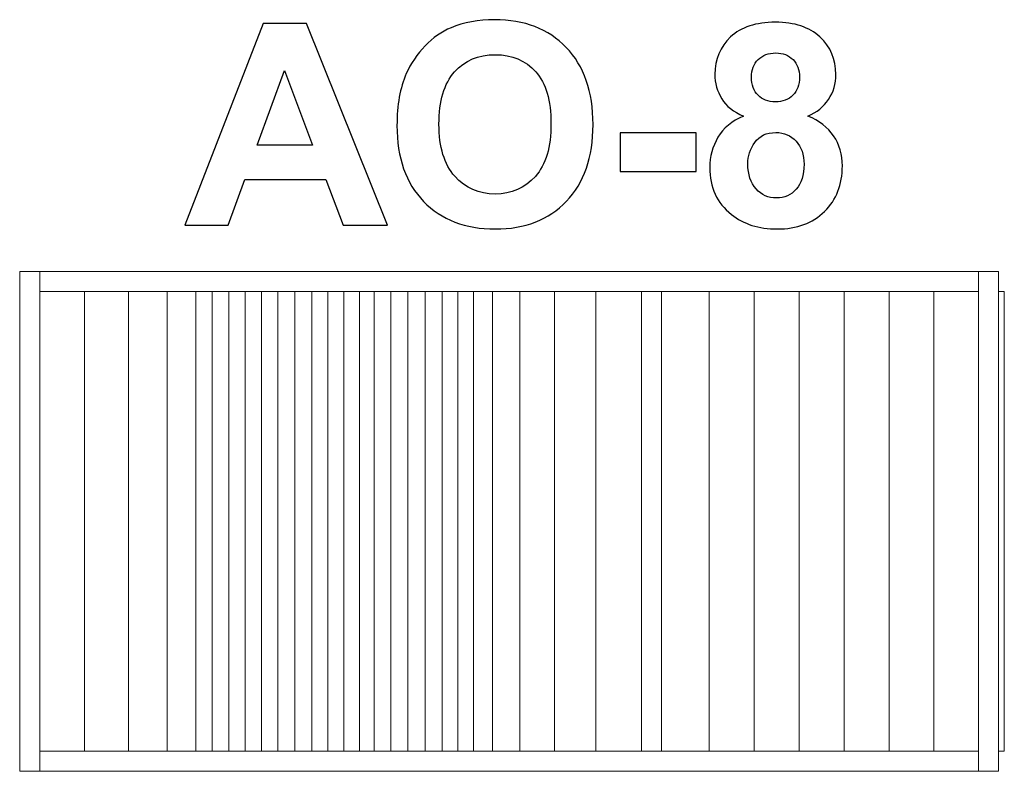
# Model space of a CAD drawing. Units: centimetres. Extents: x -9.12 to -7.15, y 11.54 to 13.05.
import ezdxf

# ---------------------------------------------------------------- set-up
doc = ezdxf.new("R2010")
doc.units = ezdxf.units.CM
doc.header["$MEASUREMENT"] = 0
doc.layers.add('layer 1', color=7, linetype='Continuous')

msp = doc.modelspace()

# ---------------------------------------------------------------- linework, layer by layer
at = {"layer": 'layer 1', "color": 9, "lineweight": 9}
for points in [[(-9.08437, 12.50436), (-7.20605, 12.50436), (-7.20605, 12.54436), (-9.08437, 12.54436), (-9.08437, 12.50436)], [(-9.08437, 11.54436), (-7.20605, 11.54436), (-7.20605, 11.58436), (-9.08437, 11.58436), (-9.08437, 11.54436)]]:
    msp.add_lwpolyline(points, close=True, dxfattribs=at)
at = {"layer": 'layer 1', "color": 250}
for points, knots in [([(-8.36953, 12.83649), (-8.36953, 12.8777), (-8.36332, 12.91232), (-8.351, 12.94035), (-8.351, 12.94035), (-8.34187, 12.96095), (-8.32927, 12.97949), (-8.31337, 12.99585), (-8.31337, 12.99585), (-8.29747, 13.01222), (-8.28007, 13.02436), (-8.26116, 13.03235), (-8.26116, 13.03235), (-8.23594, 13.04298), (-8.20688, 13.04835), (-8.17395, 13.04835), (-8.17395, 13.04835), (-8.11431, 13.04835), (-8.06671, 13.02981), (-8.03087, 12.99284), (-8.03087, 12.99284), (-7.99512, 12.95578), (-7.97724, 12.90432), (-7.97724, 12.83838), (-7.97724, 12.83838), (-7.97724, 12.77299), (-7.99502, 12.72182), (-8.03049, 12.68494), (-8.03049, 12.68494), (-8.06595, 12.64797), (-8.11346, 12.62953), (-8.17282, 12.62953), (-8.17282, 12.62953), (-8.23293, 12.62953), (-8.28082, 12.64788), (-8.31628, 12.68466), (-8.31628, 12.68466), (-8.35175, 12.72135), (-8.36953, 12.77196), (-8.36953, 12.83649)], [0, 0, 0, 0, 0.0909091, 0.0909091, 0.0909091, 0.0909091, 0.1818182, 0.1818182, 0.1818182, 0.1818182, 0.2727273, 0.2727273, 0.2727273, 0.2727273, 0.3636364, 0.3636364, 0.3636364, 0.3636364, 0.4545455, 0.4545455, 0.4545455, 0.4545455, 0.5454545, 0.5454545, 0.5454545, 0.5454545, 0.6363636, 0.6363636, 0.6363636, 0.6363636, 0.7272727, 0.7272727, 0.7272727, 0.7272727, 0.8181818, 0.8181818, 0.8181818, 0.8181818, 1, 1, 1, 1]), ([(-7.6763, 12.8554), (-7.69624, 12.86387), (-7.71083, 12.87544), (-7.71986, 12.8903), (-7.71986, 12.8903), (-7.72898, 12.90507), (-7.7335, 12.92135), (-7.7335, 12.93894), (-7.7335, 12.93894), (-7.7335, 12.96914), (-7.72296, 12.99407), (-7.70198, 13.01373), (-7.70198, 13.01373), (-7.68101, 13.03339), (-7.65109, 13.04327), (-7.61243, 13.04327), (-7.61243, 13.04327), (-7.57404, 13.04327), (-7.54432, 13.03339), (-7.52315, 13.01373), (-7.52315, 13.01373), (-7.50198, 12.99407), (-7.49135, 12.96914), (-7.49135, 12.93894), (-7.49135, 12.93894), (-7.49135, 12.92022), (-7.49625, 12.90357), (-7.50603, 12.88889), (-7.50603, 12.88889), (-7.51572, 12.87431), (-7.52945, 12.86312), (-7.54714, 12.8554), (-7.54714, 12.8554), (-7.52466, 12.84637), (-7.50763, 12.8332), (-7.49587, 12.81589), (-7.49587, 12.81589), (-7.4842, 12.79849), (-7.47837, 12.77854), (-7.47837, 12.75587), (-7.47837, 12.75587), (-7.47837, 12.71843), (-7.49022, 12.68805), (-7.51402, 12.66462), (-7.51402, 12.66462), (-7.53773, 12.6412), (-7.56934, 12.62953), (-7.60885, 12.62953), (-7.60885, 12.62953), (-7.64554, 12.62953), (-7.67602, 12.63922), (-7.70048, 12.6586), (-7.70048, 12.6586), (-7.72926, 12.68137), (-7.74366, 12.71279), (-7.74366, 12.75258), (-7.74366, 12.75258), (-7.74366, 12.7745), (-7.7382, 12.79463), (-7.72738, 12.81298), (-7.72738, 12.81298), (-7.71656, 12.83132), (-7.69954, 12.84543), (-7.6763, 12.8554)], [0, 0, 0, 0, 0.0588235, 0.0588235, 0.0588235, 0.0588235, 0.1176471, 0.1176471, 0.1176471, 0.1176471, 0.1764706, 0.1764706, 0.1764706, 0.1764706, 0.2352941, 0.2352941, 0.2352941, 0.2352941, 0.2941176, 0.2941176, 0.2941176, 0.2941176, 0.3529412, 0.3529412, 0.3529412, 0.3529412, 0.4117647, 0.4117647, 0.4117647, 0.4117647, 0.4705882, 0.4705882, 0.4705882, 0.4705882, 0.5294118, 0.5294118, 0.5294118, 0.5294118, 0.5882353, 0.5882353, 0.5882353, 0.5882353, 0.6470588, 0.6470588, 0.6470588, 0.6470588, 0.7058824, 0.7058824, 0.7058824, 0.7058824, 0.7647059, 0.7647059, 0.7647059, 0.7647059, 0.8235294, 0.8235294, 0.8235294, 0.8235294, 0.8823529, 0.8823529, 0.8823529, 0.8823529, 1, 1, 1, 1]), ([(-8.38872, 12.63687), (-8.38872, 12.63687), (-8.47687, 12.63687), (-8.47687, 12.63687), (-8.47687, 12.63687), (-8.47687, 12.63687), (-8.51177, 12.72887), (-8.51177, 12.72887), (-8.51177, 12.72887), (-8.51177, 12.72887), (-8.67386, 12.72887), (-8.67386, 12.72887), (-8.67386, 12.72887), (-8.67386, 12.72887), (-8.70744, 12.63687), (-8.70744, 12.63687), (-8.70744, 12.63687), (-8.70744, 12.63687), (-8.79399, 12.63687), (-8.79399, 12.63687), (-8.79399, 12.63687), (-8.79399, 12.63687), (-8.63708, 13.04101), (-8.63708, 13.04101), (-8.63708, 13.04101), (-8.63708, 13.04101), (-8.55062, 13.04101), (-8.55062, 13.04101), (-8.55062, 13.04101), (-8.55062, 13.04101), (-8.38872, 12.63687), (-8.38872, 12.63687)], [0, 0, 0, 0, 0.1111111, 0.1111111, 0.1111111, 0.1111111, 0.2222222, 0.2222222, 0.2222222, 0.2222222, 0.3333333, 0.3333333, 0.3333333, 0.3333333, 0.4444444, 0.4444444, 0.4444444, 0.4444444, 0.5555556, 0.5555556, 0.5555556, 0.5555556, 0.6666667, 0.6666667, 0.6666667, 0.6666667, 0.7777778, 0.7777778, 0.7777778, 0.7777778, 1, 1, 1, 1]), ([(-8.28543, 12.83922), (-8.28543, 12.79341), (-8.2748, 12.75869), (-8.25363, 12.73499), (-8.25363, 12.73499), (-8.23246, 12.71138), (-8.20556, 12.69952), (-8.17301, 12.69952), (-8.17301, 12.69952), (-8.14037, 12.69952), (-8.11365, 12.71128), (-8.09267, 12.73471), (-8.09267, 12.73471), (-8.07179, 12.75822), (-8.06134, 12.79341), (-8.06134, 12.84035), (-8.06134, 12.84035), (-8.06134, 12.88673), (-8.0715, 12.92135), (-8.09192, 12.94411), (-8.09192, 12.94411), (-8.11224, 12.96697), (-8.13924, 12.97836), (-8.17301, 12.97836), (-8.17301, 12.97836), (-8.20669, 12.97836), (-8.23388, 12.96679), (-8.25448, 12.94374), (-8.25448, 12.94374), (-8.27508, 12.9206), (-8.28543, 12.88579), (-8.28543, 12.83922)], [0, 0, 0, 0, 0.1111111, 0.1111111, 0.1111111, 0.1111111, 0.2222222, 0.2222222, 0.2222222, 0.2222222, 0.3333333, 0.3333333, 0.3333333, 0.3333333, 0.4444444, 0.4444444, 0.4444444, 0.4444444, 0.5555556, 0.5555556, 0.5555556, 0.5555556, 0.6666667, 0.6666667, 0.6666667, 0.6666667, 0.7777778, 0.7777778, 0.7777778, 0.7777778, 1, 1, 1, 1]), ([(-7.66012, 12.9333), (-7.66012, 12.91787), (-7.65579, 12.90573), (-7.64714, 12.89708), (-7.64714, 12.89708), (-7.63839, 12.88842), (-7.62682, 12.88409), (-7.61243, 12.88409), (-7.61243, 12.88409), (-7.59775, 12.88409), (-7.58609, 12.88852), (-7.57734, 12.89726), (-7.57734, 12.89726), (-7.56859, 12.90601), (-7.56417, 12.91815), (-7.56417, 12.93358), (-7.56417, 12.93358), (-7.56417, 12.94816), (-7.56849, 12.95982), (-7.57715, 12.96857), (-7.57715, 12.96857), (-7.5859, 12.97732), (-7.59737, 12.98174), (-7.61158, 12.98174), (-7.61158, 12.98174), (-7.62644, 12.98174), (-7.6382, 12.97732), (-7.64695, 12.96848), (-7.64695, 12.96848), (-7.6557, 12.95964), (-7.66012, 12.94788), (-7.66012, 12.9333)], [0, 0, 0, 0, 0.1111111, 0.1111111, 0.1111111, 0.1111111, 0.2222222, 0.2222222, 0.2222222, 0.2222222, 0.3333333, 0.3333333, 0.3333333, 0.3333333, 0.4444444, 0.4444444, 0.4444444, 0.4444444, 0.5555556, 0.5555556, 0.5555556, 0.5555556, 0.6666667, 0.6666667, 0.6666667, 0.6666667, 0.7777778, 0.7777778, 0.7777778, 0.7777778, 1, 1, 1, 1]), ([(-8.5383, 12.79717), (-8.5383, 12.79717), (-8.59446, 12.94675), (-8.59446, 12.94675), (-8.59446, 12.94675), (-8.59446, 12.94675), (-8.64902, 12.79717), (-8.64902, 12.79717), (-8.64902, 12.79717), (-8.64902, 12.79717), (-8.5383, 12.79717), (-8.5383, 12.79717)], [0, 0, 0, 0, 0.25, 0.25, 0.25, 0.25, 0.5, 0.5, 0.5, 0.5, 1, 1, 1, 1]), ([(-7.92315, 12.74468), (-7.92315, 12.74468), (-7.92315, 12.82201), (-7.92315, 12.82201), (-7.92315, 12.82201), (-7.92315, 12.82201), (-7.77075, 12.82201), (-7.77075, 12.82201), (-7.77075, 12.82201), (-7.77075, 12.82201), (-7.77075, 12.74468), (-7.77075, 12.74468), (-7.77075, 12.74468), (-7.77075, 12.74468), (-7.92315, 12.74468), (-7.92315, 12.74468)], [0, 0, 0, 0, 0.2, 0.2, 0.2, 0.2, 0.4, 0.4, 0.4, 0.4, 0.6, 0.6, 0.6, 0.6, 1, 1, 1, 1]), ([(-7.66746, 12.76001), (-7.66746, 12.73847), (-7.662, 12.72172), (-7.65109, 12.70968), (-7.65109, 12.70968), (-7.64018, 12.69764), (-7.62663, 12.69162), (-7.61036, 12.69162), (-7.61036, 12.69162), (-7.59436, 12.69162), (-7.58119, 12.69745), (-7.57075, 12.70902), (-7.57075, 12.70902), (-7.56031, 12.7206), (-7.55513, 12.73734), (-7.55513, 12.75917), (-7.55513, 12.75917), (-7.55513, 12.77826), (-7.5604, 12.7936), (-7.57103, 12.80517), (-7.57103, 12.80517), (-7.58166, 12.81674), (-7.59512, 12.82257), (-7.61139, 12.82257), (-7.61139, 12.82257), (-7.6303, 12.82257), (-7.64432, 12.81599), (-7.65363, 12.80282), (-7.65363, 12.80282), (-7.66285, 12.78965), (-7.66746, 12.77544), (-7.66746, 12.76001)], [0, 0, 0, 0, 0.1111111, 0.1111111, 0.1111111, 0.1111111, 0.2222222, 0.2222222, 0.2222222, 0.2222222, 0.3333333, 0.3333333, 0.3333333, 0.3333333, 0.4444444, 0.4444444, 0.4444444, 0.4444444, 0.5555556, 0.5555556, 0.5555556, 0.5555556, 0.6666667, 0.6666667, 0.6666667, 0.6666667, 0.7777778, 0.7777778, 0.7777778, 0.7777778, 1, 1, 1, 1])]:
    msp.add_open_spline(points, degree=3, knots=knots, dxfattribs=at)
at = {"layer": 'layer 1', "color": 9, "lineweight": 9}
for points in [[(-9.12437, 11.54436), (-9.12437, 11.54436), (-9.12437, 12.54436), (-9.12437, 12.54436), (-9.12437, 12.54436), (-9.12437, 12.54436), (-9.08437, 12.54436), (-9.08437, 12.54436), (-9.08437, 12.54436), (-9.08437, 12.54436), (-9.08437, 11.54436), (-9.08437, 11.54436), (-9.08437, 11.54436), (-9.08437, 11.54436), (-9.12437, 11.54436), (-9.12437, 11.54436)], [(-7.20604, 11.54436), (-7.20604, 11.54436), (-7.20604, 12.54436), (-7.20604, 12.54436), (-7.20604, 12.54436), (-7.20604, 12.54436), (-7.16604, 12.54436), (-7.16604, 12.54436), (-7.16604, 12.54436), (-7.16604, 12.54436), (-7.16604, 11.54436), (-7.16604, 11.54436), (-7.16604, 11.54436), (-7.16604, 11.54436), (-7.20604, 11.54436), (-7.20604, 11.54436)], [(-9.08437, 11.58436), (-9.08437, 11.58436), (-9.08437, 12.50436), (-9.08437, 12.50436), (-9.08437, 12.50436), (-9.08437, 12.50436), (-8.99453, 12.50436), (-8.99453, 12.50436), (-8.99453, 12.50436), (-8.99453, 12.50436), (-8.99453, 11.58436), (-8.99453, 11.58436), (-8.99453, 11.58436), (-8.99453, 11.58436), (-9.08437, 11.58436), (-9.08437, 11.58436)], [(-8.99453, 11.58436), (-8.99453, 11.58436), (-8.99453, 12.50436), (-8.99453, 12.50436), (-8.99453, 12.50436), (-8.99453, 12.50436), (-8.9069, 12.50436), (-8.9069, 12.50436), (-8.9069, 12.50436), (-8.9069, 12.50436), (-8.9069, 11.58436), (-8.9069, 11.58436), (-8.9069, 11.58436), (-8.9069, 11.58436), (-8.99453, 11.58436), (-8.99453, 11.58436)], [(-8.9069, 11.58436), (-8.9069, 11.58436), (-8.9069, 12.50436), (-8.9069, 12.50436), (-8.9069, 12.50436), (-8.9069, 12.50436), (-8.82943, 12.50436), (-8.82943, 12.50436), (-8.82943, 12.50436), (-8.82943, 12.50436), (-8.82943, 11.58436), (-8.82943, 11.58436), (-8.82943, 11.58436), (-8.82943, 11.58436), (-8.9069, 11.58436), (-8.9069, 11.58436)], [(-8.82943, 11.58436), (-8.82943, 11.58436), (-8.82943, 12.50436), (-8.82943, 12.50436), (-8.82943, 12.50436), (-8.82943, 12.50436), (-8.77185, 12.50436), (-8.77185, 12.50436), (-8.77185, 12.50436), (-8.77185, 12.50436), (-8.77185, 11.58436), (-8.77185, 11.58436), (-8.77185, 11.58436), (-8.77185, 11.58436), (-8.82943, 11.58436), (-8.82943, 11.58436)], [(-8.77185, 11.58436), (-8.77185, 11.58436), (-8.77185, 12.50436), (-8.77185, 12.50436), (-8.77185, 12.50436), (-8.77185, 12.50436), (-8.73904, 12.50436), (-8.73904, 12.50436), (-8.73904, 12.50436), (-8.73904, 12.50436), (-8.73904, 11.58436), (-8.73904, 11.58436), (-8.73904, 11.58436), (-8.73904, 11.58436), (-8.77185, 11.58436), (-8.77185, 11.58436)], [(-8.73904, 11.58436), (-8.73904, 11.58436), (-8.73904, 12.50436), (-8.73904, 12.50436), (-8.73904, 12.50436), (-8.73904, 12.50436), (-8.70624, 12.50436), (-8.70624, 12.50436), (-8.70624, 12.50436), (-8.70624, 12.50436), (-8.70624, 11.58436), (-8.70624, 11.58436), (-8.70624, 11.58436), (-8.70624, 11.58436), (-8.73904, 11.58436), (-8.73904, 11.58436)], [(-8.70624, 11.58436), (-8.70624, 11.58436), (-8.70624, 12.50436), (-8.70624, 12.50436), (-8.70624, 12.50436), (-8.70624, 12.50436), (-8.67343, 12.50436), (-8.67343, 12.50436), (-8.67343, 12.50436), (-8.67343, 12.50436), (-8.67343, 11.58436), (-8.67343, 11.58436), (-8.67343, 11.58436), (-8.67343, 11.58436), (-8.70624, 11.58436), (-8.70624, 11.58436)], [(-8.67343, 11.58436), (-8.67343, 11.58436), (-8.67343, 12.50436), (-8.67343, 12.50436), (-8.67343, 12.50436), (-8.67343, 12.50436), (-8.64062, 12.50436), (-8.64062, 12.50436), (-8.64062, 12.50436), (-8.64062, 12.50436), (-8.64062, 11.58436), (-8.64062, 11.58436), (-8.64062, 11.58436), (-8.64062, 11.58436), (-8.67343, 11.58436), (-8.67343, 11.58436)], [(-8.64062, 11.58436), (-8.64062, 11.58436), (-8.64062, 12.50436), (-8.64062, 12.50436), (-8.64062, 12.50436), (-8.64062, 12.50436), (-8.60781, 12.50436), (-8.60781, 12.50436), (-8.60781, 12.50436), (-8.60781, 12.50436), (-8.60781, 11.58436), (-8.60781, 11.58436), (-8.60781, 11.58436), (-8.60781, 11.58436), (-8.64062, 11.58436), (-8.64062, 11.58436)], [(-8.60781, 11.58436), (-8.60781, 11.58436), (-8.60781, 12.50436), (-8.60781, 12.50436), (-8.60781, 12.50436), (-8.60781, 12.50436), (-8.57373, 12.50436), (-8.57373, 12.50436), (-8.57373, 12.50436), (-8.57373, 12.50436), (-8.57373, 11.58436), (-8.57373, 11.58436), (-8.57373, 11.58436), (-8.57373, 11.58436), (-8.60781, 11.58436), (-8.60781, 11.58436)], [(-8.57373, 11.58436), (-8.57373, 11.58436), (-8.57373, 12.50436), (-8.57373, 12.50436), (-8.57373, 12.50436), (-8.57373, 12.50436), (-8.53965, 12.50436), (-8.53965, 12.50436), (-8.53965, 12.50436), (-8.53965, 12.50436), (-8.53965, 11.58436), (-8.53965, 11.58436), (-8.53965, 11.58436), (-8.53965, 11.58436), (-8.57373, 11.58436), (-8.57373, 11.58436)], [(-8.53965, 11.58436), (-8.53965, 11.58436), (-8.53965, 12.50436), (-8.53965, 12.50436), (-8.53965, 12.50436), (-8.53965, 12.50436), (-8.5079, 12.50436), (-8.5079, 12.50436), (-8.5079, 12.50436), (-8.5079, 12.50436), (-8.5079, 11.58436), (-8.5079, 11.58436), (-8.5079, 11.58436), (-8.5079, 11.58436), (-8.53965, 11.58436), (-8.53965, 11.58436)], [(-8.5079, 11.58436), (-8.5079, 11.58436), (-8.5079, 12.50436), (-8.5079, 12.50436), (-8.5079, 12.50436), (-8.5079, 12.50436), (-8.47615, 12.50436), (-8.47615, 12.50436), (-8.47615, 12.50436), (-8.47615, 12.50436), (-8.47615, 11.58436), (-8.47615, 11.58436), (-8.47615, 11.58436), (-8.47615, 11.58436), (-8.5079, 11.58436), (-8.5079, 11.58436)], [(-8.47615, 11.58436), (-8.47615, 11.58436), (-8.47615, 12.50436), (-8.47615, 12.50436), (-8.47615, 12.50436), (-8.47615, 12.50436), (-8.4444, 12.50436), (-8.4444, 12.50436), (-8.4444, 12.50436), (-8.4444, 12.50436), (-8.4444, 11.58436), (-8.4444, 11.58436), (-8.4444, 11.58436), (-8.4444, 11.58436), (-8.47615, 11.58436), (-8.47615, 11.58436)], [(-8.4444, 11.58436), (-8.4444, 11.58436), (-8.4444, 12.50436), (-8.4444, 12.50436), (-8.4444, 12.50436), (-8.4444, 12.50436), (-8.41488, 12.50436), (-8.41488, 12.50436), (-8.41488, 12.50436), (-8.41488, 12.50436), (-8.41488, 11.58436), (-8.41488, 11.58436), (-8.41488, 11.58436), (-8.41488, 11.58436), (-8.4444, 11.58436), (-8.4444, 11.58436)], [(-8.41488, 11.58436), (-8.41488, 11.58436), (-8.41488, 12.50436), (-8.41488, 12.50436), (-8.41488, 12.50436), (-8.41488, 12.50436), (-8.38175, 12.50436), (-8.38175, 12.50436), (-8.38175, 12.50436), (-8.38175, 12.50436), (-8.38175, 11.58436), (-8.38175, 11.58436), (-8.38175, 11.58436), (-8.38175, 11.58436), (-8.41488, 11.58436), (-8.41488, 11.58436)], [(-8.38175, 11.58436), (-8.38175, 11.58436), (-8.38175, 12.50436), (-8.38175, 12.50436), (-8.38175, 12.50436), (-8.38175, 12.50436), (-8.34746, 12.50436), (-8.34746, 12.50436), (-8.34746, 12.50436), (-8.34746, 12.50436), (-8.34746, 11.58436), (-8.34746, 11.58436), (-8.34746, 11.58436), (-8.34746, 11.58436), (-8.38175, 11.58436), (-8.38175, 11.58436)], [(-8.34746, 11.58436), (-8.34746, 11.58436), (-8.34746, 12.50436), (-8.34746, 12.50436), (-8.34746, 12.50436), (-8.34746, 12.50436), (-8.31317, 12.50436), (-8.31317, 12.50436), (-8.31317, 12.50436), (-8.31317, 12.50436), (-8.31317, 11.58436), (-8.31317, 11.58436), (-8.31317, 11.58436), (-8.31317, 11.58436), (-8.34746, 11.58436), (-8.34746, 11.58436)], [(-8.31317, 11.58436), (-8.31317, 11.58436), (-8.31317, 12.50436), (-8.31317, 12.50436), (-8.31317, 12.50436), (-8.31317, 12.50436), (-8.27888, 12.50436), (-8.27888, 12.50436), (-8.27888, 12.50436), (-8.27888, 12.50436), (-8.27888, 11.58436), (-8.27888, 11.58436), (-8.27888, 11.58436), (-8.27888, 11.58436), (-8.31317, 11.58436), (-8.31317, 11.58436)], [(-8.27888, 11.58436), (-8.27888, 11.58436), (-8.27888, 12.50436), (-8.27888, 12.50436), (-8.27888, 12.50436), (-8.27888, 12.50436), (-8.24755, 12.50436), (-8.24755, 12.50436), (-8.24755, 12.50436), (-8.24755, 12.50436), (-8.24755, 11.58436), (-8.24755, 11.58436), (-8.24755, 11.58436), (-8.24755, 11.58436), (-8.27888, 11.58436), (-8.27888, 11.58436)], [(-8.24755, 11.58436), (-8.24755, 11.58436), (-8.24755, 12.50436), (-8.24755, 12.50436), (-8.24755, 12.50436), (-8.24755, 12.50436), (-8.21623, 12.50436), (-8.21623, 12.50436), (-8.21623, 12.50436), (-8.21623, 12.50436), (-8.21623, 11.58436), (-8.21623, 11.58436), (-8.21623, 11.58436), (-8.21623, 11.58436), (-8.24755, 11.58436), (-8.24755, 11.58436)], [(-8.21623, 11.58436), (-8.21623, 11.58436), (-8.21623, 12.50436), (-8.21623, 12.50436), (-8.21623, 12.50436), (-8.21623, 12.50436), (-8.17855, 12.50436), (-8.17855, 12.50436), (-8.17855, 12.50436), (-8.17855, 12.50436), (-8.17855, 11.58436), (-8.17855, 11.58436), (-8.17855, 11.58436), (-8.17855, 11.58436), (-8.21623, 11.58436), (-8.21623, 11.58436)], [(-8.17855, 11.58436), (-8.17855, 11.58436), (-8.17855, 12.50436), (-8.17855, 12.50436), (-8.17855, 12.50436), (-8.17855, 12.50436), (-8.12394, 12.50436), (-8.12394, 12.50436), (-8.12394, 12.50436), (-8.12394, 12.50436), (-8.12394, 11.58436), (-8.12394, 11.58436), (-8.12394, 11.58436), (-8.12394, 11.58436), (-8.17855, 11.58436), (-8.17855, 11.58436)], [(-8.12394, 11.58436), (-8.12394, 11.58436), (-8.12394, 12.50436), (-8.12394, 12.50436), (-8.12394, 12.50436), (-8.12394, 12.50436), (-8.05451, 12.50436), (-8.05451, 12.50436), (-8.05451, 12.50436), (-8.05451, 12.50436), (-8.05451, 11.58436), (-8.05451, 11.58436), (-8.05451, 11.58436), (-8.05451, 11.58436), (-8.12394, 11.58436), (-8.12394, 11.58436)], [(-8.05451, 11.58436), (-8.05451, 11.58436), (-8.05451, 12.50436), (-8.05451, 12.50436), (-8.05451, 12.50436), (-8.05451, 12.50436), (-7.97154, 12.50436), (-7.97154, 12.50436), (-7.97154, 12.50436), (-7.97154, 12.50436), (-7.97154, 11.58436), (-7.97154, 11.58436), (-7.97154, 11.58436), (-7.97154, 11.58436), (-8.05451, 11.58436), (-8.05451, 11.58436)], [(-7.97154, 11.58436), (-7.97154, 11.58436), (-7.97154, 12.50436), (-7.97154, 12.50436), (-7.97154, 12.50436), (-7.97154, 12.50436), (-7.88052, 12.50436), (-7.88052, 12.50436), (-7.88052, 12.50436), (-7.88052, 12.50436), (-7.88052, 11.58436), (-7.88052, 11.58436), (-7.88052, 11.58436), (-7.88052, 11.58436), (-7.97154, 11.58436), (-7.97154, 11.58436)], [(-7.88052, 11.58436), (-7.88052, 11.58436), (-7.88052, 12.50436), (-7.88052, 12.50436), (-7.88052, 12.50436), (-7.88052, 12.50436), (-7.84052, 12.50436), (-7.84052, 12.50436), (-7.84052, 12.50436), (-7.84052, 12.50436), (-7.84052, 11.58436), (-7.84052, 11.58436), (-7.84052, 11.58436), (-7.84052, 11.58436), (-7.88052, 11.58436), (-7.88052, 11.58436)], [(-7.84052, 11.58436), (-7.84052, 11.58436), (-7.84052, 12.50436), (-7.84052, 12.50436), (-7.84052, 12.50436), (-7.84052, 12.50436), (-7.74484, 12.50436), (-7.74484, 12.50436), (-7.74484, 12.50436), (-7.74484, 12.50436), (-7.74484, 11.58436), (-7.74484, 11.58436), (-7.74484, 11.58436), (-7.74484, 11.58436), (-7.84052, 11.58436), (-7.84052, 11.58436)], [(-7.74484, 11.58436), (-7.74484, 11.58436), (-7.74484, 12.50436), (-7.74484, 12.50436), (-7.74484, 12.50436), (-7.74484, 12.50436), (-7.65489, 12.50436), (-7.65489, 12.50436), (-7.65489, 12.50436), (-7.65489, 12.50436), (-7.65489, 11.58436), (-7.65489, 11.58436), (-7.65489, 11.58436), (-7.65489, 11.58436), (-7.74484, 11.58436), (-7.74484, 11.58436)], [(-7.65489, 11.58436), (-7.65489, 11.58436), (-7.65489, 12.50436), (-7.65489, 12.50436), (-7.65489, 12.50436), (-7.65489, 12.50436), (-7.56493, 12.50436), (-7.56493, 12.50436), (-7.56493, 12.50436), (-7.56493, 12.50436), (-7.56493, 11.58436), (-7.56493, 11.58436), (-7.56493, 11.58436), (-7.56493, 11.58436), (-7.65489, 11.58436), (-7.65489, 11.58436)], [(-7.56493, 11.58436), (-7.56493, 11.58436), (-7.56493, 12.50436), (-7.56493, 12.50436), (-7.56493, 12.50436), (-7.56493, 12.50436), (-7.47497, 12.50436), (-7.47497, 12.50436), (-7.47497, 12.50436), (-7.47497, 12.50436), (-7.47497, 11.58436), (-7.47497, 11.58436), (-7.47497, 11.58436), (-7.47497, 11.58436), (-7.56493, 11.58436), (-7.56493, 11.58436)], [(-7.47497, 11.58436), (-7.47497, 11.58436), (-7.47497, 12.50436), (-7.47497, 12.50436), (-7.47497, 12.50436), (-7.47497, 12.50436), (-7.38501, 12.50436), (-7.38501, 12.50436), (-7.38501, 12.50436), (-7.38501, 12.50436), (-7.38501, 11.58436), (-7.38501, 11.58436), (-7.38501, 11.58436), (-7.38501, 11.58436), (-7.47497, 11.58436), (-7.47497, 11.58436)], [(-7.38501, 11.58436), (-7.38501, 11.58436), (-7.38501, 12.50436), (-7.38501, 12.50436), (-7.38501, 12.50436), (-7.38501, 12.50436), (-7.29505, 12.50436), (-7.29505, 12.50436), (-7.29505, 12.50436), (-7.29505, 12.50436), (-7.29505, 11.58436), (-7.29505, 11.58436), (-7.29505, 11.58436), (-7.29505, 11.58436), (-7.38501, 11.58436), (-7.38501, 11.58436)], [(-7.29505, 11.58436), (-7.29505, 11.58436), (-7.29505, 12.50436), (-7.29505, 12.50436), (-7.29505, 12.50436), (-7.29505, 12.50436), (-7.20604, 12.50436), (-7.20604, 12.50436), (-7.20604, 12.50436), (-7.20604, 12.50436), (-7.20604, 11.58436), (-7.20604, 11.58436), (-7.20604, 11.58436), (-7.20604, 11.58436), (-7.29505, 11.58436), (-7.29505, 11.58436)], [(-7.16604, 11.58436), (-7.16604, 11.58436), (-7.16604, 12.50436), (-7.16604, 12.50436), (-7.16604, 12.50436), (-7.16604, 12.50436), (-7.15437, 12.50436), (-7.15437, 12.50436), (-7.15437, 12.50436), (-7.15437, 12.50436), (-7.15437, 11.58436), (-7.15437, 11.58436), (-7.15437, 11.58436), (-7.15437, 11.58436), (-7.16604, 11.58436), (-7.16604, 11.58436)]]:
    msp.add_open_spline(points, degree=3, knots=[0, 0, 0, 0, 0.2, 0.2, 0.2, 0.2, 0.4, 0.4, 0.4, 0.4, 0.6, 0.6, 0.6, 0.6, 1, 1, 1, 1], dxfattribs=at)

doc.saveas('drawing.dxf')
